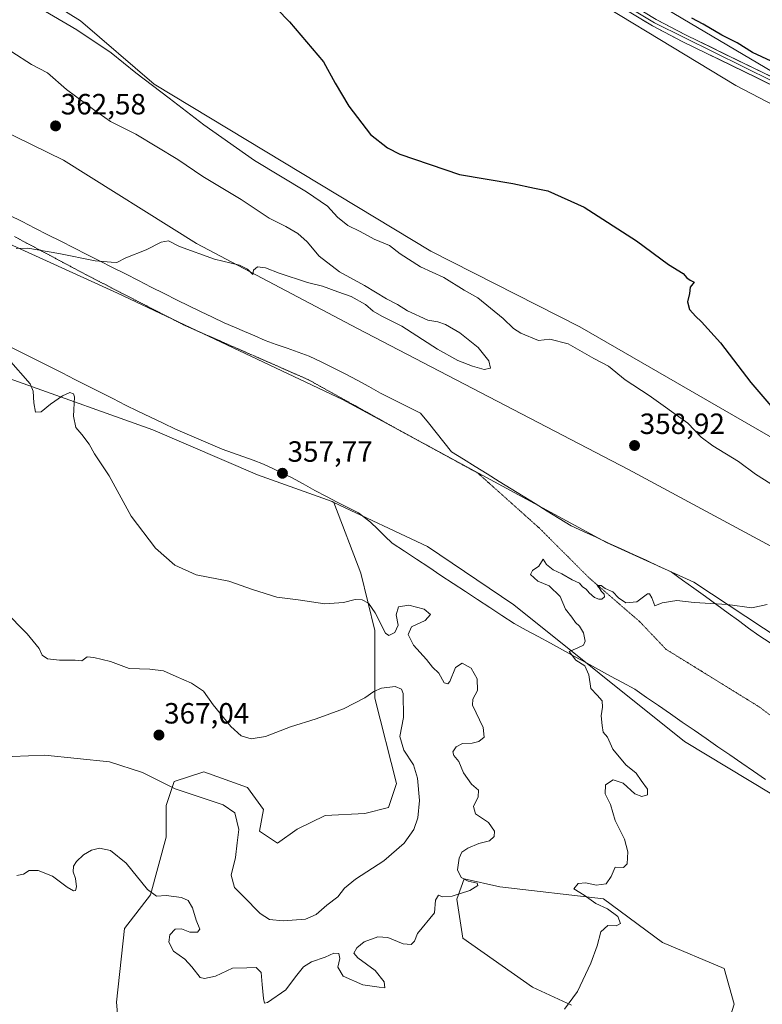
# Model space of a CAD drawing. Units: metres. Extents: x 611562 to 615032, y 4685369 to 4687738.
# Drawn here: x 612687 to 612941, y 4685837 to 4686174 of the extents above; entities that cross this region are included whole.
import ezdxf
from ezdxf.enums import TextEntityAlignment as Align

# ---------------------------------------------------------------- set-up
doc = ezdxf.new("R2010")
doc.units = ezdxf.units.M
doc.header["$MEASUREMENT"] = 0
doc.linetypes.add('TRAZOS2', pattern=[0.375, 0.25, -0.125])
for name, color, linetype, lineweight in [('Arbolado forestal CxS', 92, 'Continuous', 0), ('Carátula', 7, 'Continuous', 5), ('Cultivos herbáceos CxS', 92, 'Continuous', 0), ('Curva de nivel maestra', 36, 'Continuous', 30), ('Curva de nivel normal', 36, 'Continuous', 0), ('Layer 0', 7, 'Continuous', 0), ('Matorral CxS', 135, 'Continuous', 0), ('Pastizal CxS', 92, 'Continuous', 0), ('Punto de cota en terreno', 7, 'Continuous', 0), ('Rótulo de punto de cota en terreno', 19, 'Continuous', 0), ('Suelo desnudo CxS', 43, 'Continuous', 0), ('Vía pecuaria', 92, 'Continuous', 13), ('Vía pecuaria CxS', 92, 'Continuous', 13), ('Vía pecuaria eje', 92, 'TRAZOS2', 0)]:
    doc.layers.add(name, color=color, linetype=linetype, lineweight=lineweight)
doc.styles.add('Arial', font='arial.ttf', dxfattribs={"height": 0.2})

# ---------------------------------------------------------------- blocks, each defined once
blk = doc.blocks.new('*U152')
at = {"layer": 'Cultivos herbáceos CxS', "color": 92, "linetype": 'Continuous', "lineweight": 0}
for points in [[(612686.5827, 4686049.8983, 360.4386), (612732.5573, 4686033.4207, 359.2194), (612768.3521, 4686018.0651, 358.1579), (612793.8941, 4686008.9117, 357.5481), (612794.4641, 4686008.6427, 357.5261), (612803.7049, 4685984.4811, 358.0011), (612808.4597, 4685964.7701, 360.6013), (612808.4595, 4685941.6611, 366.396), (612815.9313, 4685912.4341, 366.8376), (612813.2139, 4685904.2781, 366.9846), (612805.0621, 4685902.2393, 367.5915), (612791.4761, 4685901.5597, 367.8946), (612781.9659, 4685896.8017, 368.2596), (612775.1719, 4685892.0437, 368.5289), (612769.0591, 4685896.1227, 367.9329), (612770.4173, 4685903.5985, 367.5645), (612764.9831, 4685911.0761, 366.6026), (612750.0381, 4685916.5131, 366.6469), (612739.8483, 4685913.1155, 365.2222), (612737.1313, 4685904.9591, 363.6359), (612737.1309, 4685894.0837, 362.7442), (612731.6955, 4685874.3739, 359.5612), (612722.8647, 4685862.8189, 358.0721), (612720.1473, 4685837.6671, 356.2451), (612721.8661, 4685817.6035, 355.1883)], [(612875.8443, 4685836.6245, 354.6201), (612862.4145, 4685842.7817, 356.1517), (612838.6669, 4685859.5857, 358.0293), (612836.5647, 4685872.8951, 359.5884), (612839.0281, 4685879.8049, 359.8392), (612851.2557, 4685877.0897, 358.9166), (612886.7419, 4685872.9989, 354.8475), (612906.9583, 4685858.0535, 354.5546), (612928.0175, 4685849.2175, 354.213), (612931.4145, 4685836.9837, 354.385), (612928.0173, 4685826.1079, 353.6449)]]:
    blk.add_polyline3d(points, dxfattribs=at)
blk = doc.blocks.new('*U155')
at = {"layer": 'Suelo desnudo CxS', "color": 43, "linetype": 'Continuous', "lineweight": 0}
for points in [[(612928.02, 4685826.11, 353.64), (612931.41, 4685836.98, 354.38), (612928.02, 4685849.22, 354.21), (612906.96, 4685858.05, 354.55), (612886.74, 4685873, 354.85), (612851.26, 4685877.09, 358.92), (612839.03, 4685879.8, 359.84), (612836.56, 4685872.9, 359.59), (612838.67, 4685859.59, 358.03), (612862.41, 4685842.78, 356.15), (612875.84, 4685836.62, 354.62)], [(612721.87, 4685817.6, 355.19), (612720.15, 4685837.67, 356.25), (612722.86, 4685862.82, 358.07), (612731.7, 4685874.37, 359.56), (612737.13, 4685894.08, 362.74), (612737.13, 4685904.96, 363.64), (612739.85, 4685913.12, 365.22), (612750.04, 4685916.51, 366.65), (612764.98, 4685911.08, 366.6), (612770.42, 4685903.6, 367.56), (612769.06, 4685896.12, 367.93), (612775.17, 4685892.04, 368.53), (612781.97, 4685896.8, 368.26), (612791.48, 4685901.56, 367.89), (612805.06, 4685902.24, 367.59), (612813.21, 4685904.28, 366.98), (612815.93, 4685912.43, 366.84), (612808.46, 4685941.66, 366.4), (612808.46, 4685964.77, 360.6), (612803.7, 4685984.48, 358), (612794.46, 4686008.64, 357.53), (612826.51, 4685993.51, 356.55), (612856.02, 4685973.61, 355.8), (612914.51, 4685926.82, 353.67), (612958.73, 4685900.16, 352.55)]]:
    blk.add_polyline3d(points, dxfattribs=at)
blk = doc.blocks.new('*U189')
at = {"layer": 'Curva de nivel normal', "color": 36, "linetype": 'Continuous', "lineweight": 0}
for points in [[(612686.04, 4685880.98, 360), (612688.25, 4685881.48, 360), (612690.28, 4685882.73, 360), (612693.35, 4685882.76, 360), (612698.26, 4685880.74, 360), (612703.26, 4685877, 360), (612705.36, 4685875.74, 360), (612706.1, 4685875.82, 360), (612706.38, 4685877.06, 360), (612706.06, 4685879.99, 360), (612705.3, 4685882.27, 360), (612705.38, 4685884.14, 360), (612706.46, 4685885.75, 360), (612708.88, 4685888.05, 360), (612711.58, 4685889.62, 360), (612714.34, 4685890.29, 360), (612718.02, 4685889.51, 360), (612723.38, 4685885.17, 360), (612730.72, 4685876.17, 360), (612733.78, 4685873.9, 360), (612737.06, 4685874.18, 360), (612742.33, 4685873.45, 360), (612744.61, 4685872.41, 360), (612746.08, 4685869.93, 360), (612747.41, 4685865.71, 360), (612748.68, 4685862.67, 360), (612747.83, 4685861.62, 360), (612745.21, 4685861.66, 360), (612742.33, 4685862.72, 360), (612740.15, 4685862.67, 360), (612738.4, 4685860.71, 360), (612737.97, 4685858.15, 360), (612739.6, 4685855.14, 360), (612743.49, 4685852.35, 360), (612745.85, 4685849.72, 360), (612748.71, 4685846.1, 360), (612750.25, 4685845.72, 360), (612754, 4685846.58, 360), (612759.84, 4685849.29, 360), (612764.7, 4685849.44, 360), (612767.92, 4685849.55, 360), (612769.57, 4685847.82, 360), (612769.92, 4685843.67, 360), (612770.43, 4685838.86, 360), (612770.79, 4685837.29, 360), (612771.75, 4685837.52, 360), (612778.04, 4685841.92, 360), (612781.4, 4685846.27, 360), (612784.09, 4685849.79, 360), (612786.84, 4685851.47, 360), (612791.56, 4685853.04, 360), (612794.53, 4685854.45, 360), (612796.14, 4685854.27, 360), (612796.52, 4685852.65, 360), (612795.85, 4685849.65, 360), (612797.7, 4685846.5, 360), (612804.42, 4685843.55, 360), (612810.01, 4685842.77, 360), (612811.92, 4685842.54, 360), (612811.74, 4685844.58, 360), (612808.66, 4685848.48, 360), (612802.71, 4685852.78, 360), (612801.3, 4685854.47, 360), (612802.31, 4685856.22, 360), (612804.87, 4685858.26, 360), (612809.53, 4685859.98, 360), (612813, 4685859.8, 360), (612818.19, 4685857.65, 360), (612820.95, 4685857.4, 360), (612822.03, 4685858.51, 360), (612823.15, 4685861.19, 360), (612828.98, 4685868.27, 360), (612829.31, 4685872.52, 360), (612830.28, 4685874.31, 360), (612831.72, 4685873.72, 360), (612834.99, 4685873.9, 360), (612841, 4685875.9, 360), (612843.8, 4685877.55, 360), (612843.57, 4685878.38, 360), (612840.47, 4685879.02, 360), (612838.08, 4685880.31, 360), (612836.85, 4685882.98, 360), (612837.37, 4685886.95, 360), (612838.31, 4685888.94, 360), (612840.32, 4685890.36, 360), (612844.1, 4685891.9, 360), (612847.7, 4685892.86, 360), (612849.33, 4685894.28, 360), (612849.46, 4685896.19, 360), (612847.38, 4685899.17, 360), (612842.94, 4685902.09, 360), (612842.25, 4685904.6, 360), (612843.92, 4685907.94, 360), (612843.93, 4685910.17, 360), (612841.54, 4685912.22, 360), (612838.9, 4685916.17, 360), (612837.26, 4685919.94, 360), (612835.56, 4685922.08, 360), (612835.25, 4685923.34, 360), (612836.29, 4685925.03, 360), (612838.47, 4685926.16, 360), (612841.81, 4685926.24, 360), (612844.14, 4685926.88, 360), (612845.92, 4685928.35, 360), (612845.6, 4685931.59, 360), (612841.94, 4685939.23, 360), (612842.08, 4685941.27, 360), (612843.63, 4685944.26, 360), (612843.48, 4685948.27, 360), (612841.47, 4685951.92, 360), (612838.41, 4685953.68, 360), (612836.16, 4685952.14, 360), (612834.21, 4685947.4, 360), (612833.53, 4685946.61, 360), (612832.23, 4685946.96, 360), (612830.41, 4685950.19, 360), (612828.27, 4685952.25, 360), (612826.16, 4685954.9, 360), (612821.76, 4685959.82, 360), (612819.86, 4685963.48, 360), (612821.11, 4685966.06, 360), (612825.79, 4685968.24, 360), (612827.56, 4685970.25, 360), (612825.37, 4685972.16, 360), (612820.18, 4685973.49, 360), (612816.63, 4685972.97, 360), (612815.85, 4685970.12, 360), (612816.46, 4685966.59, 360), (612815.38, 4685964.16, 360), (612813.35, 4685963.16, 360), (612812.13, 4685963.85, 360), (612808.66, 4685970.85, 360), (612806.29, 4685974.22, 360), (612804.17, 4685975.26, 360), (612801.81, 4685975.42, 360), (612797.81, 4685974.37, 360), (612791.37, 4685973.96, 360), (612782.31, 4685975.29, 360), (612775.02, 4685976.23, 360), (612766.67, 4685978.83, 360), (612758.59, 4685981.68, 360), (612747.43, 4685983.87, 360), (612740.12, 4685987.22, 360), (612733.48, 4685993.04, 360), (612725.17, 4686003.95, 360), (612717.65, 4686017.76, 360), (612712.6, 4686025.22, 360), (612710.72, 4686028.54, 360), (612708.28, 4686031.9, 360), (612706.17, 4686034.28, 360), (612705.38, 4686038.12, 360), (612705.75, 4686044.75, 360), (612705.44, 4686045.84, 360), (612704.18, 4686046.19, 360), (612701.67, 4686045.08, 360), (612697.57, 4686042.28, 360), (612694.34, 4686039.66, 360), (612692.38, 4686039.55, 360), (612691.81, 4686042.76, 360), (612691.61, 4686046.68, 360), (612690.58, 4686049.23, 360), (612683.17, 4686057.69, 360)], [(612685.77, 4686095.53, 360), (612689.79, 4686095.67, 360), (612700.44, 4686093.84, 360), (612712.82, 4686091.26, 360), (612718.34, 4686090.78, 360), (612720.27, 4686090.7, 360), (612723.27, 4686092.37, 360), (612730.25, 4686095.06, 360), (612735.44, 4686097.72, 360), (612737.9, 4686098.1, 360), (612741.63, 4686096.25, 360), (612753.69, 4686091.89, 360), (612762.15, 4686089.77, 360), (612764.96, 4686088.41, 360), (612766.78, 4686086.57, 360), (612767.04, 4686088.13, 360), (612768.4, 4686089.24, 360), (612771.08, 4686088.94, 360), (612775.8, 4686087.1, 360), (612785.48, 4686083.92, 360), (612790.65, 4686082.61, 360), (612795.81, 4686080.65, 360), (612800.46, 4686079.09, 360), (612805.36, 4686076.34, 360), (612807.98, 4686074.09, 360), (612810.94, 4686072.38, 360), (612817.8, 4686068.91, 360), (612829.94, 4686061.06, 360), (612836.88, 4686057.14, 360), (612841.93, 4686055.2, 360), (612845.88, 4686054.16, 360), (612848.08, 4686054.57, 360), (612847.48, 4686057.07, 360), (612843.91, 4686061.64, 360), (612837.54, 4686066.66, 360), (612832.64, 4686069.47, 360), (612830.03, 4686070.42, 360), (612826.61, 4686071.02, 360), (612819.66, 4686074.17, 360), (612816.27, 4686076.38, 360), (612812.56, 4686078.34, 360), (612804.97, 4686082.9, 360), (612796.42, 4686087.48, 360), (612789.47, 4686092.9, 360), (612785.32, 4686097.76, 360), (612782.18, 4686100.6, 360), (612778.01, 4686103.03, 360), (612772.34, 4686105.92, 360), (612762.8, 4686112.23, 360), (612749.67, 4686120.1, 360), (612741.08, 4686125.92, 360), (612726.74, 4686134.58, 360), (612718.08, 4686138.94, 360), (612712.24, 4686143.06, 360), (612703, 4686149.94, 360), (612696.46, 4686155.58, 360), (612691.03, 4686158.46, 360), (612684.25, 4686162.76, 360)]]:
    blk.add_polyline3d(points, dxfattribs=at)
blk = doc.blocks.new('*U195')
at = {"layer": 'Curva de nivel normal', "color": 36, "linetype": 'Continuous', "lineweight": 0}
for points in [[(612873.36, 4685835.31, 355), (612877.86, 4685841.35, 355), (612882.42, 4685851.03, 355), (612884.58, 4685856.98, 355), (612885.86, 4685861.72, 355), (612888.25, 4685863.89, 355), (612891.1, 4685863.77, 355), (612892.59, 4685864.59, 355), (612891.62, 4685867.02, 355), (612888.14, 4685869.6, 355), (612884.18, 4685871.38, 355), (612880.16, 4685874.22, 355), (612876.61, 4685876.38, 355), (612878.06, 4685878.26, 355), (612880.74, 4685878.46, 355), (612884.21, 4685877.71, 355), (612887.7, 4685878.15, 355), (612889.37, 4685880.63, 355), (612890.7, 4685883.86, 355), (612893.61, 4685883.7, 355), (612894.86, 4685884.95, 355), (612895.07, 4685889.06, 355), (612893.92, 4685893.38, 355), (612890.74, 4685899.86, 355), (612889.12, 4685905.26, 355), (612887.28, 4685908.94, 355), (612887.48, 4685912.05, 355), (612890.1, 4685913.76, 355), (612893.43, 4685912.56, 355), (612897.52, 4685908.98, 355), (612899.87, 4685908, 355), (612901.78, 4685908.54, 355), (612901.85, 4685910.48, 355), (612899.68, 4685913.44, 355), (612897.9, 4685916.03, 355), (612894.34, 4685918.8, 355), (612889.95, 4685924.16, 355), (612888.14, 4685928.27, 355), (612886.6, 4685929.98, 355), (612886.27, 4685932.35, 355), (612885.96, 4685935.66, 355), (612886.45, 4685938.58, 355), (612886.28, 4685940.74, 355), (612884.58, 4685942.71, 355), (612882.44, 4685944.95, 355), (612881.68, 4685949.7, 355), (612880.41, 4685952.72, 355), (612877.32, 4685954.71, 355), (612875.06, 4685957.65, 355), (612877.74, 4685958.74, 355), (612879.9, 4685959.79, 355), (612880.5, 4685961.22, 355), (612879.95, 4685964.07, 355), (612878.52, 4685966.31, 355), (612877.2, 4685967.51, 355), (612875.88, 4685969.42, 355), (612873.8, 4685972.11, 355), (612871.94, 4685976.46, 355), (612868.2, 4685980.13, 355), (612864.31, 4685981.7, 355), (612861.81, 4685983.95, 355), (612862.44, 4685985.31, 355), (612864.67, 4685986.8, 355), (612866.09, 4685989.2, 355), (612867.29, 4685987.43, 355), (612869.5, 4685985.62, 355), (612872.54, 4685984.26, 355), (612875.99, 4685982.16, 355), (612878.58, 4685980.96, 355), (612879.61, 4685979.73, 355), (612880.81, 4685978.93, 355), (612881.86, 4685977.65, 355), (612883.7, 4685976.16, 355), (612885.21, 4685975.51, 355), (612886.2, 4685975.5, 355), (612887.07, 4685976.28, 355), (612886.99, 4685977.26, 355), (612886.09, 4685978.21, 355), (612885.27, 4685979.43, 355), (612884.54, 4685980.18, 355), (612885.9, 4685980.21, 355), (612887.32, 4685979.15, 355), (612889.93, 4685978.05, 355), (612891.94, 4685976.02, 355), (612894.42, 4685974.29, 355), (612898.18, 4685974.58, 355), (612901.82, 4685977.32, 355), (612902.54, 4685977.38, 355), (612903.34, 4685975.94, 355), (612904.34, 4685973.23, 355), (612906.8, 4685974.3, 355), (612911.8, 4685975.11, 355), (612917.8, 4685974.42, 355), (612929.13, 4685973.72, 355), (612937.46, 4685972.6, 355), (612942.72, 4685973.76, 355)], [(612946.2, 4686013.68, 355), (612938.79, 4686018.25, 355), (612932.89, 4686022.69, 355), (612924.14, 4686028.01, 355), (612920.22, 4686031, 355), (612915.58, 4686035.78, 355), (612902.43, 4686045.22, 355), (612894.13, 4686050.58, 355), (612888.52, 4686055.3, 355), (612883.48, 4686057.93, 355), (612874.64, 4686062.86, 355), (612868.4, 4686064.5, 355), (612864.47, 4686064.05, 355), (612858.42, 4686066.52, 355), (612855.93, 4686068.09, 355), (612852.42, 4686071.57, 355), (612843.81, 4686078.58, 355), (612839.12, 4686081.25, 355), (612832.07, 4686085.6, 355), (612824.15, 4686089.19, 355), (612817.23, 4686093.71, 355), (612813.5, 4686096.51, 355), (612808.34, 4686098.73, 355), (612803.44, 4686101.28, 355), (612799.22, 4686103.33, 355), (612795.76, 4686106.18, 355), (612792.31, 4686109.97, 355), (612785.17, 4686114.91, 355), (612767.35, 4686125.63, 355), (612749.97, 4686137.79, 355), (612738.1, 4686147, 355), (612726.69, 4686155.61, 355), (612718.35, 4686162.45, 355), (612706.54, 4686170.3, 355), (612684.52, 4686183.28, 355)]]:
    blk.add_polyline3d(points, dxfattribs=at)
blk = doc.blocks.new('*U198')
at = {"layer": 'Curva de nivel maestra', "color": 36, "linetype": 'Continuous', "lineweight": 30}
for points in [[(612944.09, 4686159.59, 350), (612937.74, 4686162.62, 350), (612932.46, 4686165.91, 350), (612927.28, 4686168.51, 350), (612920.87, 4686172.28, 350), (612916.95, 4686174.37, 350)], [(612757.93, 4686195.02, 350), (612779.3, 4686173.06, 350), (612790.98, 4686159.34, 350), (612794.91, 4686152.05, 350), (612799.56, 4686144.26, 350), (612807.08, 4686134.52, 350), (612812.79, 4686129.93, 350), (612817.09, 4686127.77, 350), (612837.5, 4686120.8, 350), (612855.71, 4686117.7, 350), (612863.2, 4686116.11, 350), (612867.74, 4686115.28, 350), (612880.14, 4686109.64, 350), (612898.02, 4686098.17, 350), (612909.01, 4686090.02, 350), (612914.04, 4686086.91, 350), (612915.27, 4686085.46, 350), (612916.4, 4686084.71, 350), (612917.78, 4686083.99, 350), (612916.38, 4686082.25, 350), (612916.14, 4686080.08, 350), (612915.49, 4686077.22, 350), (612916.17, 4686074.62, 350), (612917.32, 4686073.44, 350), (612918.2, 4686072.32, 350), (612920.34, 4686070.46, 350), (612926.77, 4686063.23, 350), (612937.2, 4686049.66, 350), (612951.7, 4686032.83, 350)]]:
    blk.add_polyline3d(points, dxfattribs=at)
blk = doc.blocks.new('5PATER')
at = {"layer": 'Carátula', "linetype": 'Continuous', "lineweight": 5}
h = blk.add_hatch(color=250, dxfattribs=at)
edge = h.paths.add_edge_path()
edge.add_ellipse((0, 0.01), major_axis=(-1.33, -1.34), ratio=0.999422, start_angle=0, end_angle=360)

msp = doc.modelspace()

# ---------------------------------------------------------------- linework, layer by layer
at = {"layer": 'Arbolado forestal CxS', "color": 92, "linetype": 'Continuous', "lineweight": 0}
for points in [[(612657.65, 4686334.51, 354.32), (612734.22, 4686287.81, 353.36), (612801.69, 4686253.42, 352.76), (612837.41, 4686236.22, 353.91), (612862.55, 4686211.08, 351.03), (612872.07, 4686198.91, 350.33), (612955.15, 4686149.7, 348.91), (613042.99, 4686102.6, 347.62), (613089.56, 4686076.15, 346.95), (613101.2, 4686070.85, 346.95), (613106.49, 4686071.91, 347.53), (613102.26, 4686080.91, 348.46), (613094.85, 4686089.9, 349.94), (613088.26, 4686111.16, 354.16)], [(613030.52, 4686183.21, 349.69), (613078.07, 4686141.06, 352.03), (613088.26, 4686127.47, 353.17), (613088.26, 4686111.16, 354.16), (613094.85, 4686089.9, 349.94), (613102.26, 4686080.91, 348.46), (613106.49, 4686071.91, 347.53), (613101.2, 4686070.85, 346.95), (613101.2, 4686070.85, 346.95), (613089.56, 4686076.15, 346.95), (613042.99, 4686102.6, 347.62), (612955.15, 4686149.7, 348.91), (612872.07, 4686198.91, 350.33)]]:
    msp.add_polyline3d(points, dxfattribs=at)
at = {"layer": 'Cultivos herbáceos CxS', "color": 92, "linetype": 'Continuous', "lineweight": 0}
for points in [[(612649.79, 4686313.43, 352.66), (612662.65, 4686305.9, 352.5), (612710.21, 4686281.43, 351.51), (612755.9, 4686259.94, 351.36), (612813.55, 4686227.12, 350.19), (612866.45, 4686191.03, 349.31), (612932.02, 4686151.26, 347.96), (612995.87, 4686117.96, 347.55), (613043.43, 4686092.13, 346.8), (613082.83, 4686071.06, 346.05), (613121.55, 4686050.66, 345.57), (613151.4, 4686035.67, 344.87), (613164.11, 4686027.13, 344.46), (613212.54, 4685992.16, 343.3), (613251.94, 4685968.37, 342.93), (613295.22, 4685945.57, 342.23), (613365.19, 4685905.46, 341.37), (613386.92, 4685895.95, 341.44), (613413.42, 4685880.99, 341.11), (613446.7, 4685859.24, 340.55)], [(612557.36, 4686252.21, 357.63), (612660.95, 4686195.19, 355.09), (612680.65, 4686190.43, 354.05), (612707.82, 4686173.44, 354.45), (612732.96, 4686151.69, 355.01), (612827.72, 4686094.59, 353.47), (612878.67, 4686068.76, 353.73), (613010.45, 4685992.64, 349.57), (613102.5, 4685941.65, 349.34), (613135.11, 4685920.58, 349.79), (613165, 4685913.79, 348.25), (613198.28, 4685885.24, 347.63), (613280.48, 4685835.62, 346.42), (613304.25, 4685814.55, 347.76), (613325.99, 4685807.07, 346.65), (613368.11, 4685784.64, 345.15), (613377.62, 4685774.44, 346.18), (613408.52, 4685758.81, 346.53), (613453.36, 4685736.38, 345.71)], [(612535.96, 4686232.58, 363.13), (612583.51, 4686188.4, 365.88), (612622.91, 4686161.89, 363.81), (612652.72, 4686149.78, 362.78), (612701.98, 4686125.73, 361.52), (612747.5, 4686097.17, 360.26), (612802.55, 4686068.12, 358.86), (612895.36, 4686019.93, 357.41), (612993.96, 4685966.75, 355.1), (613104.18, 4685900.39, 354.03), (613165.67, 4685865.72, 353.45), (613247.08, 4685814.82, 351.49), (613332.95, 4685763.35, 351.51), (613407.97, 4685715.54, 350.87), (613488.68, 4685669.77, 349.47)], [(612534.05, 4686195.64, 359.09), (612531.49, 4686177.36, 359.65), (612536.93, 4686150.85, 360), (612547.12, 4686130.46, 360.17), (612557.36, 4686112.16, 360.96), (612592.63, 4686088.32, 363.01), (612619.12, 4686076.76, 363.12), (612651.05, 4686062.49, 361.52), (612686.58, 4686049.9, 360.44), (612732.56, 4686033.42, 359.22), (612768.35, 4686018.07, 358.16), (612793.89, 4686008.91, 357.55), (612794.46, 4686008.64, 357.53)], [(613453.36, 4685736.38, 345.71), (613408.52, 4685758.81, 346.53), (613377.62, 4685774.44, 346.18), (613368.11, 4685784.64, 345.15), (613325.99, 4685807.07, 346.65), (613304.25, 4685814.55, 347.76), (613280.48, 4685835.62, 346.42), (613198.28, 4685885.24, 347.63), (613165, 4685913.79, 348.25), (613135.11, 4685920.58, 349.79), (613102.5, 4685941.65, 349.34), (613010.45, 4685992.64, 349.57), (612878.67, 4686068.76, 353.73), (612827.72, 4686094.59, 353.47), (612732.96, 4686151.69, 355.01), (612707.82, 4686173.44, 354.45), (612680.65, 4686190.43, 354.05)], [(612866.45, 4686191.03, 349.31), (612932.02, 4686151.26, 347.96), (612995.87, 4686117.96, 347.55), (613043.43, 4686092.13, 346.8), (613082.83, 4686071.06, 346.05), (613121.55, 4686050.66, 345.57), (613151.4, 4686035.67, 344.87), (613164.11, 4686027.13, 344.46), (613212.54, 4685992.16, 343.3), (613251.94, 4685968.37, 342.93), (613295.22, 4685945.57, 342.23), (613365.19, 4685905.46, 341.37), (613386.92, 4685895.95, 341.44), (613413.42, 4685880.99, 341.11), (613446.7, 4685859.24, 340.55)], [(612583.51, 4686188.4, 365.88), (612622.91, 4686161.89, 363.81), (612652.72, 4686149.78, 362.78), (612701.98, 4686125.73, 361.52), (612747.5, 4686097.17, 360.26), (612802.55, 4686068.12, 358.86), (612895.36, 4686019.93, 357.41), (612993.96, 4685966.75, 355.1), (613104.18, 4685900.39, 354.03), (613165.67, 4685865.72, 353.45), (613247.08, 4685814.82, 351.49), (613332.95, 4685763.35, 351.51), (613407.97, 4685715.54, 350.87), (613488.68, 4685669.77, 349.47)], [(613557.7, 4685400.96, 347.04), (613434.94, 4685398.98, 344.71), (613434.94, 4685398.98, 344.71), (613430.8, 4685416.01, 345.14), (613426.24, 4685423.56, 345.04), (613409.92, 4685453.18, 344.63), (613336.88, 4685587.47, 345.4), (613296.12, 4685654.08, 344.8), (613249.9, 4685709.4, 346.04), (613231.03, 4685740.25, 346.53), (613210.37, 4685762.82, 347.09), (613176.34, 4685787.73, 347.5), (613142.31, 4685812.65, 347.54), (613105.79, 4685834.35, 348.52), (613082.83, 4685840.36, 348.56), (613052.11, 4685856.42, 348.92), (613034.08, 4685873.31, 350.2), (613007.06, 4685896.42, 350.99), (612947.54, 4685961.65, 354.07), (612917.65, 4685981.36, 355.37), (612887.76, 4685994.96, 356.18), (612797.41, 4686043.9, 357.93), (612720.44, 4686080.26, 359.4), (612653.93, 4686110.41, 360.57)], [(612653.93, 4686110.41, 360.57), (612720.44, 4686080.26, 359.4), (612797.41, 4686043.9, 357.93), (612887.76, 4685994.96, 356.18), (612917.65, 4685981.36, 355.37), (612947.54, 4685961.65, 354.07), (613007.06, 4685896.42, 350.99), (613034.08, 4685873.31, 350.2), (613052.11, 4685856.42, 348.92), (613082.83, 4685840.36, 348.56), (613105.79, 4685834.35, 348.52), (613142.31, 4685812.65, 347.54), (613176.34, 4685787.73, 347.5), (613210.37, 4685762.82, 347.09), (613231.03, 4685740.25, 346.53), (613249.9, 4685709.4, 346.04), (613296.12, 4685654.08, 344.8), (613336.88, 4685587.47, 345.4), (613409.92, 4685453.18, 344.63), (613426.24, 4685423.56, 345.04), (613430.8, 4685416.01, 345.14), (613434.94, 4685398.98, 344.71)], [(612794.46, 4686008.64, 357.53), (612803.7, 4685984.48, 358), (612808.46, 4685964.77, 360.6), (612808.46, 4685941.66, 366.4), (612815.93, 4685912.43, 366.84), (612813.21, 4685904.28, 366.98), (612805.06, 4685902.24, 367.59), (612791.48, 4685901.56, 367.89), (612781.97, 4685896.8, 368.26), (612775.17, 4685892.04, 368.53), (612769.06, 4685896.12, 367.93), (612770.42, 4685903.6, 367.56), (612764.98, 4685911.08, 366.6), (612750.04, 4685916.51, 366.65), (612739.85, 4685913.12, 365.22), (612737.13, 4685904.96, 363.64), (612737.13, 4685894.08, 362.74), (612731.7, 4685874.37, 359.56), (612722.86, 4685862.82, 358.07), (612720.15, 4685837.67, 356.25), (612721.87, 4685817.6, 355.19)], [(612875.84, 4685836.62, 354.62), (612862.41, 4685842.78, 356.15), (612838.67, 4685859.59, 358.03), (612836.56, 4685872.9, 359.59), (612839.03, 4685879.8, 359.84), (612851.26, 4685877.09, 358.92), (612886.74, 4685873, 354.85), (612906.96, 4685858.05, 354.55), (612928.02, 4685849.22, 354.21), (612931.41, 4685836.98, 354.38), (612928.02, 4685826.11, 353.64)]]:
    msp.add_polyline3d(points, dxfattribs=at)
at = {"layer": 'Curva de nivel normal', "color": 36, "linetype": 'Continuous', "lineweight": 0}
for points in [[(612740.15, 4685910.68, 365), (612756.6, 4685905.22, 365), (612760.65, 4685902.39, 365), (612761.96, 4685896.76, 365), (612761.37, 4685892.14, 365), (612760.89, 4685887.18, 365), (612759.37, 4685881.16, 365), (612760.46, 4685876.91, 365), (612763.6, 4685873.81, 365), (612769.25, 4685868.01, 365), (612772.48, 4685865.9, 365), (612777.15, 4685865.46, 365), (612784.82, 4685866.04, 365), (612788.48, 4685867.61, 365), (612792.14, 4685870.9, 365), (612795.81, 4685873.74, 365), (612798.14, 4685876.71, 365), (612801.88, 4685879.76, 365), (612811.62, 4685886.03, 365), (612818.56, 4685892.04, 365), (612821.84, 4685896.68, 365), (612823.23, 4685900.68, 365), (612823.76, 4685906.69, 365), (612823.15, 4685914.28, 365), (612821.72, 4685918.86, 365), (612818.46, 4685923.88, 365), (612817.07, 4685928.58, 365), (612818.33, 4685935.01, 365), (612818.18, 4685943.21, 365), (612817.58, 4685944.72, 365), (612815.43, 4685945.69, 365), (612810.78, 4685945.08, 365), (612808.14, 4685943.96, 365), (612805.14, 4685941.77, 365), (612797.81, 4685938.05, 365), (612788.45, 4685934.56, 365), (612779.68, 4685931.87, 365), (612771.12, 4685928.52, 365), (612766.22, 4685927.72, 365), (612762.75, 4685928.8, 365), (612759.23, 4685931.95, 365), (612753.2, 4685939.39, 365), (612749.83, 4685944.06, 365), (612745.82, 4685946.82, 365), (612740.48, 4685949.09, 365), (612736.15, 4685951.05, 365), (612731.48, 4685951.62, 365), (612724.48, 4685951.81, 365), (612718.04, 4685954.18, 365), (612712.4, 4685955.59, 365), (612710.04, 4685955.86, 365), (612708.27, 4685954.4, 365), (612705.98, 4685954.72, 365), (612700.61, 4685954.7, 365), (612696.54, 4685955.12, 365), (612694.72, 4685956.38, 365), (612693.64, 4685958.7, 365), (612689.54, 4685963.66, 365), (612681.83, 4685971.6, 365)], [(612684.45, 4685921.74, 365), (612695.58, 4685922.15, 365), (612717.78, 4685919.86, 365), (612729.02, 4685916.22, 365), (612740.15, 4685910.68, 365)]]:
    msp.add_polyline3d(points, dxfattribs=at)
at = {"layer": 'Layer 0', "linetype": 'Continuous', "lineweight": 0}
for points in [[(612820.95, 4686225.16), (612843.5, 4686212.28), (612886.18, 4686183.72), (612904.16, 4686172.75), (612965.16, 4686142.65), (612977.06, 4686134.27), (612989.19, 4686127.93), (613021.18, 4686108.51), (613072.35, 4686080.74), (613133.82, 4686050.37), (613160.77, 4686034.21), (613220.82, 4685994.12), (613249.88, 4685978.27), (613290.97, 4685958.99), (613354.51, 4685921.09), (613390.36, 4685901.33), (613425.91, 4685878.21), (613461.11, 4685857.96)], [(612822, 4686226.01), (612844.16, 4686213.35), (612866.13, 4686198.63), (612886.86, 4686184.78), (612904.78, 4686173.85), (612914.83, 4686168.6), (612965.8, 4686143.74), (612977.72, 4686135.35), (612989.81, 4686129.03), (613021.81, 4686109.6), (613072.93, 4686081.86), (613134.42, 4686051.48), (613161.44, 4686035.27), (613221.47, 4685995.2), (613250.45, 4685979.4), (613291.56, 4685960.1), (613320.3, 4685943), (613355.12, 4685922.15), (613390.99, 4685902.38), (613426.55, 4685879.26), (613461.7, 4685859.03)], [(613460.51, 4685856.88), (613425.27, 4685877.16), (613389.73, 4685900.27), (613353.9, 4685920.02), (613319, 4685940.82), (613290.37, 4685957.87), (613249.3, 4685977.14), (613220.16, 4685993.03), (613160.09, 4686033.14), (613133.21, 4686049.26), (613071.76, 4686079.62), (613020.55, 4686107.41), (612988.57, 4686126.83), (612976.4, 4686133.18), (612964.51, 4686141.56), (612913.69, 4686166.35), (612903.53, 4686171.65), (612885.5, 4686182.65)]]:
    msp.add_lwpolyline(points, dxfattribs=at)
for points in [[(612943.34, 4686151.89, 348.65), (612939.1, 4686153.96, 348.76), (612934.87, 4686156.02, 348.72), (612930.63, 4686158.09, 348.79), (612926.4, 4686160.15, 348.91), (612922.16, 4686162.22, 348.86), (612917.93, 4686164.28, 349.05), (612913.69, 4686166.35, 348.93), (612910.3, 4686168.12, 349.03), (612906.92, 4686169.88, 349.02), (612903.53, 4686171.65, 349.02), (612899.92, 4686173.85, 349.23)], [(612904.78, 4686173.85, 349.36), (612908.13, 4686172.1, 349.28), (612911.48, 4686170.35, 349.29), (612914.83, 4686168.6, 349.27), (612919.08, 4686166.53, 349.2), (612923.33, 4686164.46, 349.19), (612927.57, 4686162.39, 349.09), (612931.82, 4686160.31, 349), (612936.07, 4686158.24, 348.83), (612940.32, 4686156.17, 348.93), (612944.56, 4686154.1, 348.87)]]:
    msp.add_polyline3d(points, dxfattribs=at)
at = {"layer": 'Matorral CxS', "color": 135, "linetype": 'Continuous', "lineweight": 0}
for points in [[(612557.36, 4686252.21, 357.63), (612660.95, 4686195.19, 355.09), (612680.65, 4686190.43, 354.05), (612707.82, 4686173.44, 354.45), (612732.96, 4686151.69, 355.01), (612827.72, 4686094.59, 353.47), (612878.67, 4686068.76, 353.73), (613010.45, 4685992.64, 349.57), (613102.5, 4685941.65, 349.34), (613135.11, 4685920.58, 349.79), (613165, 4685913.79, 348.25), (613198.28, 4685885.24, 347.63), (613280.48, 4685835.62, 346.42), (613304.25, 4685814.55, 347.76), (613325.99, 4685807.07, 346.65), (613368.11, 4685784.64, 345.15), (613377.62, 4685774.44, 346.18), (613408.52, 4685758.81, 346.53), (613453.36, 4685736.38, 345.71)], [(612535.96, 4686232.58, 363.13), (612583.51, 4686188.4, 365.88), (612622.91, 4686161.89, 363.81), (612652.72, 4686149.78, 362.78), (612701.98, 4686125.73, 361.52), (612747.5, 4686097.17, 360.26), (612802.55, 4686068.12, 358.86), (612895.36, 4686019.93, 357.41), (612993.96, 4685966.75, 355.1), (613104.18, 4685900.39, 354.03), (613165.67, 4685865.72, 353.45), (613247.08, 4685814.82, 351.49), (613332.95, 4685763.35, 351.51), (613407.97, 4685715.54, 350.87), (613488.68, 4685669.77, 349.47)], [(612534.05, 4686195.64, 359.09), (612531.49, 4686177.36, 359.65), (612536.93, 4686150.85, 360), (612547.12, 4686130.46, 360.17), (612557.36, 4686112.16, 360.96), (612592.63, 4686088.32, 363.01), (612619.12, 4686076.76, 363.12), (612651.05, 4686062.49, 361.52), (612686.58, 4686049.9, 360.44), (612732.56, 4686033.42, 359.22), (612768.35, 4686018.07, 358.16), (612793.89, 4686008.91, 357.55), (612794.46, 4686008.64, 357.53)], [(612680.65, 4686190.43, 354.05), (612707.82, 4686173.44, 354.45), (612732.96, 4686151.69, 355.01), (612827.72, 4686094.59, 353.47), (612878.67, 4686068.76, 353.73), (613010.45, 4685992.64, 349.57), (613102.5, 4685941.65, 349.34), (613135.11, 4685920.58, 349.79), (613165, 4685913.79, 348.25), (613198.28, 4685885.24, 347.63), (613280.48, 4685835.62, 346.42), (613304.25, 4685814.55, 347.76), (613325.99, 4685807.07, 346.65), (613368.11, 4685784.64, 345.15), (613377.62, 4685774.44, 346.18), (613408.52, 4685758.81, 346.53), (613453.36, 4685736.38, 345.71)], [(613488.68, 4685669.77, 349.47), (613407.97, 4685715.54, 350.87), (613332.95, 4685763.35, 351.51), (613247.08, 4685814.82, 351.49), (613165.67, 4685865.72, 353.45), (613104.18, 4685900.39, 354.03), (612993.96, 4685966.75, 355.1), (612895.36, 4686019.93, 357.41), (612802.55, 4686068.12, 358.86), (612747.5, 4686097.17, 360.26), (612701.98, 4686125.73, 361.52), (612652.72, 4686149.78, 362.78), (612622.91, 4686161.89, 363.81), (612583.51, 4686188.4, 365.88)], [(612653.93, 4686110.41, 360.57), (612720.44, 4686080.26, 359.4), (612797.41, 4686043.9, 357.93), (612887.76, 4685994.96, 356.18), (612917.65, 4685981.36, 355.37), (612947.54, 4685961.65, 354.07), (613007.06, 4685896.42, 350.99), (613034.08, 4685873.31, 350.2), (613052.11, 4685856.42, 348.92), (613082.83, 4685840.36, 348.56), (613105.79, 4685834.35, 348.52), (613142.31, 4685812.65, 347.54), (613176.34, 4685787.73, 347.5), (613210.37, 4685762.82, 347.09), (613231.03, 4685740.25, 346.53), (613249.9, 4685709.4, 346.04), (613296.12, 4685654.08, 344.8)], [(612653.93, 4686110.41, 360.57), (612720.44, 4686080.26, 359.4), (612797.41, 4686043.9, 357.93), (612887.76, 4685994.96, 356.18), (612917.65, 4685981.36, 355.37), (612947.54, 4685961.65, 354.07), (613007.06, 4685896.42, 350.99), (613034.08, 4685873.31, 350.2), (613052.11, 4685856.42, 348.92), (613082.83, 4685840.36, 348.56), (613105.79, 4685834.35, 348.52), (613142.31, 4685812.65, 347.54), (613176.34, 4685787.73, 347.5), (613210.37, 4685762.82, 347.09), (613231.03, 4685740.25, 346.53), (613249.9, 4685709.4, 346.04), (613296.12, 4685654.08, 344.8), (613336.88, 4685587.47, 345.4), (613409.92, 4685453.18, 344.63), (613426.24, 4685423.56, 345.04), (613430.8, 4685416.01, 345.14), (613434.94, 4685398.98, 344.71)], [(613249.25, 4685623.5, 345.96), (613216.14, 4685672.69, 346.3), (613206.11, 4685709.2, 346.39), (613185.15, 4685737.49, 346.89), (613145.34, 4685755.3, 347.6), (613101.5, 4685794.78, 348.94), (613074.32, 4685814.49, 349.7), (613042.28, 4685834.04, 350.58), (613013.37, 4685855.86, 350.98), (612958.73, 4685900.16, 352.55), (612914.51, 4685926.82, 353.67), (612856.02, 4685973.61, 355.8), (612826.51, 4685993.51, 356.55), (612794.46, 4686008.64, 357.53), (612793.89, 4686008.91, 357.55), (612768.35, 4686018.07, 358.16), (612732.56, 4686033.42, 359.22), (612686.58, 4686049.9, 360.44)], [(612794.46, 4686008.64, 357.53), (612826.51, 4685993.51, 356.55), (612856.02, 4685973.61, 355.8), (612914.51, 4685926.82, 353.67), (612958.73, 4685900.16, 352.55), (613013.37, 4685855.86, 350.98), (613042.28, 4685834.04, 350.58), (613074.32, 4685814.49, 349.7)]]:
    msp.add_polyline3d(points, dxfattribs=at)
at = {"layer": 'Pastizal CxS', "color": 92, "linetype": 'Continuous', "lineweight": 0}
for points in [[(612657.65, 4686334.51, 354.32), (612734.22, 4686287.81, 353.36), (612801.69, 4686253.42, 352.76), (612837.41, 4686236.22, 353.91), (612862.55, 4686211.08, 351.03), (612872.07, 4686198.91, 350.33), (612955.15, 4686149.7, 348.91), (613042.99, 4686102.6, 347.62), (613089.56, 4686076.15, 346.95), (613101.2, 4686070.85, 346.95), (613106.49, 4686071.91, 347.53), (613102.26, 4686080.91, 348.46), (613094.85, 4686089.9, 349.94), (613088.26, 4686111.16, 354.16)], [(612649.79, 4686313.43, 352.66), (612662.65, 4686305.9, 352.5), (612710.21, 4686281.43, 351.51), (612755.9, 4686259.94, 351.36), (612813.55, 4686227.12, 350.19), (612866.45, 4686191.03, 349.31), (612932.02, 4686151.26, 347.96), (612995.87, 4686117.96, 347.55), (613043.43, 4686092.13, 346.8), (613082.83, 4686071.06, 346.05), (613121.55, 4686050.66, 345.57), (613151.4, 4686035.67, 344.87), (613164.11, 4686027.13, 344.46), (613212.54, 4685992.16, 343.3), (613251.94, 4685968.37, 342.93), (613295.22, 4685945.57, 342.23), (613365.19, 4685905.46, 341.37), (613386.92, 4685895.95, 341.44), (613413.42, 4685880.99, 341.11), (613446.7, 4685859.24, 340.55)], [(612872.07, 4686198.91, 350.33), (612955.15, 4686149.7, 348.91), (613042.99, 4686102.6, 347.62), (613089.56, 4686076.15, 346.95), (613101.2, 4686070.85, 346.95), (613106.49, 4686071.91, 347.53), (613102.26, 4686080.91, 348.46), (613094.85, 4686089.9, 349.94), (613088.26, 4686111.16, 354.16), (613103.16, 4686099.23, 353.97), (613107.25, 4686093.65, 353.84), (613107.25, 4686093.65, 353.84), (613146.77, 4686070.65, 353.12), (613157.63, 4686066.46, 352.77), (613155.72, 4686057.12, 350.4), (613635.69, 4685780.11, 345.58)], [(613446.7, 4685859.24, 340.55), (613413.42, 4685880.99, 341.11), (613386.92, 4685895.95, 341.44), (613365.19, 4685905.46, 341.37), (613295.22, 4685945.57, 342.23), (613251.94, 4685968.37, 342.93), (613212.54, 4685992.16, 343.3), (613164.11, 4686027.13, 344.46), (613151.4, 4686035.67, 344.87), (613121.55, 4686050.66, 345.57), (613082.83, 4686071.06, 346.05), (613043.43, 4686092.13, 346.8), (612995.87, 4686117.96, 347.55), (612932.02, 4686151.26, 347.96), (612866.45, 4686191.03, 349.31)]]:
    msp.add_polyline3d(points, dxfattribs=at)
at = {"layer": 'Suelo desnudo CxS', "color": 43, "linetype": 'Continuous', "lineweight": 0}
for points in [[(612794.46, 4686008.64, 357.53), (612803.7, 4685984.48, 358), (612808.46, 4685964.77, 360.6), (612808.46, 4685941.66, 366.4), (612815.93, 4685912.43, 366.84), (612813.21, 4685904.28, 366.98), (612805.06, 4685902.24, 367.59), (612791.48, 4685901.56, 367.89), (612781.97, 4685896.8, 368.26), (612775.17, 4685892.04, 368.53), (612769.06, 4685896.12, 367.93), (612770.42, 4685903.6, 367.56), (612764.98, 4685911.08, 366.6), (612750.04, 4685916.51, 366.65), (612739.85, 4685913.12, 365.22), (612737.13, 4685904.96, 363.64), (612737.13, 4685894.08, 362.74), (612731.7, 4685874.37, 359.56), (612722.86, 4685862.82, 358.07), (612720.15, 4685837.67, 356.25), (612721.87, 4685817.6, 355.19)], [(612794.46, 4686008.64, 357.53), (612826.51, 4685993.51, 356.55), (612856.02, 4685973.61, 355.8), (612914.51, 4685926.82, 353.67), (612958.73, 4685900.16, 352.55), (613013.37, 4685855.86, 350.98), (613042.28, 4685834.04, 350.58), (613074.32, 4685814.49, 349.7)], [(612875.84, 4685836.62, 354.62), (612862.41, 4685842.78, 356.15), (612838.67, 4685859.59, 358.03), (612836.56, 4685872.9, 359.59), (612839.03, 4685879.8, 359.84), (612851.26, 4685877.09, 358.92), (612886.74, 4685873, 354.85), (612906.96, 4685858.05, 354.55), (612928.02, 4685849.22, 354.21), (612931.41, 4685836.98, 354.38), (612928.02, 4685826.11, 353.64)]]:
    msp.add_polyline3d(points, dxfattribs=at)
at = {"layer": 'Vía pecuaria', "color": 92, "linetype": 'Continuous', "lineweight": 13}
for points in [[(612683.38, 4686106.95, 360.59), (612687.8, 4686104.71, 360.47), (612692.23, 4686102.47, 360.39), (612696.65, 4686100.23, 360.31), (612701.07, 4686097.99, 360.22), (612705.5, 4686095.75, 360.12), (612709.92, 4686093.51, 360.07), (612714.34, 4686091.27, 359.97), (612718.76, 4686089.04, 359.93), (612723.19, 4686086.8, 359.85), (612727.61, 4686084.56, 359.8), (612732.03, 4686082.32, 359.74), (612736.46, 4686080.08, 359.69), (612740.88, 4686077.84, 359.6), (612744.89, 4686075.91, 359.54), (612748.91, 4686073.98, 359.49), (612752.92, 4686072.05, 359.41), (612756.93, 4686070.12, 359.35), (612760.44, 4686068.6, 359.29), (612763.95, 4686067.09, 359.22), (612767.46, 4686065.58, 359.16), (612770.97, 4686064.06, 359.09), (612774.73, 4686062.72, 359.01), (612778.49, 4686061.38, 358.93), (612782.25, 4686060.04, 358.84), (612786.01, 4686058.7, 358.73), (612790.14, 4686056.68, 358.6), (612794.27, 4686054.66, 358.48), (612798.4, 4686052.65, 358.36), (612802.43, 4686050.44, 358.27), (612806.46, 4686048.24, 358.2), (612810.5, 4686046.04, 358.09), (612813.92, 4686044.32, 358.03), (612817.34, 4686042.6, 357.95), (612820.77, 4686040.87, 357.87), (612824.19, 4686039.15, 357.81), (612826.82, 4686035.86, 357.72), (612829.45, 4686032.56, 357.62), (612832.08, 4686029.27, 357.5), (612834.71, 4686025.97, 357.32), (612838.8, 4686023.44, 357.24), (612842.89, 4686020.91, 357.09), (612846.99, 4686018.37, 357.08), (612851.08, 4686015.84, 356.96), (612855.17, 4686013.3, 356.88), (612859.27, 4686010.77, 356.73), (612863.36, 4686008.23, 356.71), (612867.45, 4686005.7, 356.64), (612871.55, 4686003.16, 356.56), (612875.64, 4686000.63, 356.48), (612879.92, 4685998.66, 356.4), (612884.21, 4685996.7, 356.3), (612888.49, 4685994.74, 356.21), (612892.77, 4685992.77, 356.12), (612897.06, 4685990.81, 356.06), (612901.34, 4685988.85, 356), (612905.62, 4685986.88, 355.87), (612909.9, 4685984.92, 355.78), (612913.8, 4685982.09, 355.58), (612917.7, 4685979.26, 355.39), (612921.6, 4685976.43, 355.12), (612925.49, 4685973.59, 354.92), (612929.39, 4685970.76, 354.77), (612932.9, 4685968.21, 354.64), (612936.41, 4685965.67, 354.5), (612939.92, 4685963.12, 354.32), (612943.78, 4685960.59, 354.15)], [(612684.24, 4686061.68, 359.79), (612688.56, 4686059.49, 359.5), (612692.89, 4686057.3, 359.4), (612697.22, 4686055.11, 359.28), (612701.54, 4686052.92, 359.13), (612705.87, 4686050.73, 359.31), (612710.2, 4686048.54, 359.14), (612714.52, 4686046.35, 359.23), (612718.85, 4686044.16, 359.4), (612723.17, 4686041.96, 359.23), (612727.47, 4686039.9, 359.18), (612731.76, 4686037.84, 359.18), (612736.05, 4686035.78, 358.97), (612740.34, 4686033.71, 359.17), (612744.34, 4686031.99, 358.77), (612748.33, 4686030.27, 358.63), (612752.33, 4686028.54, 358.71), (612756.32, 4686026.82, 358.43), (612759.86, 4686025.56, 358.27), (612763.39, 4686024.3, 358.25), (612766.93, 4686023.04, 358.1), (612770.47, 4686021.78, 357.83), (612773.65, 4686020.22, 357.82), (612776.83, 4686018.67, 357.8), (612780.02, 4686017.11, 357.73), (612783.98, 4686014.94, 357.72), (612787.95, 4686012.77, 357.63), (612791.92, 4686010.61, 357.54), (612795.58, 4686008.77, 357.53), (612799.23, 4686006.93, 357.35), (612802.89, 4686005.09, 357.2), (612804.98, 4686003.5, 357.13), (612807.06, 4686001.91, 357.13), (612809.52, 4685999.5, 357.19), (612811.98, 4685997.09, 357.2), (612814.44, 4685994.68, 357.13), (612818.62, 4685991.93, 356.91), (612822.79, 4685989.18, 356.72), (612826.97, 4685986.44, 356.88), (612831.14, 4685983.69, 356.72), (612835.32, 4685980.94, 356.67), (612839.49, 4685978.19, 356.48), (612843.67, 4685975.44, 356.37), (612847.84, 4685972.7, 356.09), (612852.02, 4685969.95, 355.86), (612856.2, 4685967.2, 355.62), (612860.32, 4685964.95, 355.51), (612864.44, 4685962.71, 355.39), (612868.57, 4685960.46, 355.23), (612872.69, 4685958.21, 355.03), (612876.81, 4685955.96, 354.99), (612880.94, 4685953.72, 354.73), (612885.06, 4685951.47, 354.66), (612889.18, 4685949.22, 354.67), (612893.31, 4685946.98, 354.7), (612897.43, 4685944.73, 354.64), (612901.5, 4685941.92, 354.53), (612905.57, 4685939.11, 354.38), (612909.63, 4685936.31, 354.18), (612913.7, 4685933.5, 353.79), (612917.77, 4685930.69, 353.42), (612921.84, 4685927.88, 353.12), (612925.9, 4685925.07, 352.78), (612929.97, 4685922.27, 352.44), (612934.04, 4685919.46, 352.67), (612938.11, 4685916.65, 352.8), (612942.18, 4685913.84, 353.01)]]:
    msp.add_polyline3d(points, dxfattribs=at)
at = {"layer": 'Vía pecuaria CxS', "color": 92, "linetype": 'Continuous', "lineweight": 13}
for points in [[(612683.38, 4686106.95, 360.59), (612687.8, 4686104.71, 360.47), (612692.23, 4686102.47, 360.39), (612696.65, 4686100.23, 360.31), (612701.07, 4686097.99, 360.22), (612705.5, 4686095.75, 360.12), (612709.92, 4686093.51, 360.07), (612714.34, 4686091.27, 359.97), (612718.76, 4686089.04, 359.93), (612723.19, 4686086.8, 359.85), (612727.61, 4686084.56, 359.8), (612732.03, 4686082.32, 359.74), (612736.46, 4686080.08, 359.69), (612740.88, 4686077.84, 359.6), (612744.89, 4686075.91, 359.54), (612748.91, 4686073.98, 359.49), (612752.92, 4686072.05, 359.41), (612756.93, 4686070.12, 359.35), (612760.44, 4686068.6, 359.29), (612763.95, 4686067.09, 359.22), (612767.46, 4686065.58, 359.16), (612770.97, 4686064.06, 359.09), (612774.73, 4686062.72, 359.01), (612778.49, 4686061.38, 358.93), (612782.25, 4686060.04, 358.84), (612786.01, 4686058.7, 358.73), (612790.14, 4686056.68, 358.6), (612794.27, 4686054.66, 358.48), (612798.4, 4686052.65, 358.36), (612802.43, 4686050.44, 358.27), (612806.46, 4686048.24, 358.2), (612810.5, 4686046.04, 358.09), (612813.92, 4686044.32, 358.03), (612817.34, 4686042.6, 357.95), (612820.77, 4686040.87, 357.87), (612824.19, 4686039.15, 357.81), (612826.82, 4686035.86, 357.72), (612829.45, 4686032.56, 357.62), (612832.08, 4686029.27, 357.5), (612834.71, 4686025.97, 357.32), (612838.8, 4686023.44, 357.24), (612842.89, 4686020.91, 357.09), (612846.99, 4686018.37, 357.08), (612851.08, 4686015.84, 356.96), (612855.17, 4686013.3, 356.88), (612859.27, 4686010.77, 356.73), (612863.36, 4686008.23, 356.71), (612867.45, 4686005.7, 356.64), (612871.55, 4686003.16, 356.56), (612875.64, 4686000.63, 356.48), (612879.92, 4685998.66, 356.4), (612884.21, 4685996.7, 356.3), (612888.49, 4685994.74, 356.21), (612892.77, 4685992.77, 356.12), (612897.06, 4685990.81, 356.06), (612901.34, 4685988.85, 356), (612905.62, 4685986.88, 355.87), (612909.9, 4685984.92, 355.78), (612913.8, 4685982.09, 355.58), (612917.7, 4685979.26, 355.39), (612921.6, 4685976.43, 355.12), (612925.49, 4685973.59, 354.92), (612929.39, 4685970.76, 354.77), (612932.9, 4685968.21, 354.64), (612936.41, 4685965.67, 354.5), (612939.92, 4685963.12, 354.32), (612943.78, 4685960.59, 354.15)], [(612942.18, 4685913.84, 353.01), (612938.11, 4685916.65, 352.8), (612934.04, 4685919.46, 352.67), (612929.97, 4685922.27, 352.44), (612925.9, 4685925.07, 352.78), (612921.84, 4685927.88, 353.12), (612917.77, 4685930.69, 353.42), (612913.7, 4685933.5, 353.79), (612909.63, 4685936.31, 354.18), (612905.57, 4685939.11, 354.38), (612901.5, 4685941.92, 354.53), (612897.43, 4685944.73, 354.64), (612893.31, 4685946.98, 354.7), (612889.18, 4685949.22, 354.67), (612885.06, 4685951.47, 354.66), (612880.94, 4685953.72, 354.73), (612876.81, 4685955.96, 354.99), (612872.69, 4685958.21, 355.03), (612868.57, 4685960.46, 355.23), (612864.44, 4685962.71, 355.39), (612860.32, 4685964.95, 355.51), (612856.2, 4685967.2, 355.62), (612852.02, 4685969.95, 355.86), (612847.84, 4685972.7, 356.09), (612843.67, 4685975.44, 356.37), (612839.49, 4685978.19, 356.48), (612835.32, 4685980.94, 356.67), (612831.14, 4685983.69, 356.72), (612826.97, 4685986.44, 356.88), (612822.79, 4685989.18, 356.72), (612818.62, 4685991.93, 356.91), (612814.44, 4685994.68, 357.13), (612811.98, 4685997.09, 357.2), (612809.52, 4685999.5, 357.19), (612807.06, 4686001.91, 357.13), (612804.98, 4686003.5, 357.13), (612802.89, 4686005.09, 357.2), (612799.23, 4686006.93, 357.35), (612795.58, 4686008.77, 357.53), (612791.92, 4686010.61, 357.54), (612787.95, 4686012.77, 357.63), (612783.98, 4686014.94, 357.72), (612780.02, 4686017.11, 357.73), (612776.83, 4686018.67, 357.8), (612773.65, 4686020.22, 357.82), (612770.47, 4686021.78, 357.83), (612766.93, 4686023.04, 358.1), (612763.39, 4686024.3, 358.25), (612759.86, 4686025.56, 358.27), (612756.32, 4686026.82, 358.43), (612752.33, 4686028.54, 358.71), (612748.33, 4686030.27, 358.63), (612744.34, 4686031.99, 358.77), (612740.34, 4686033.71, 359.17), (612736.05, 4686035.78, 358.97), (612731.76, 4686037.84, 359.18), (612727.47, 4686039.9, 359.18), (612723.17, 4686041.96, 359.23), (612718.85, 4686044.16, 359.4), (612714.52, 4686046.35, 359.23), (612710.2, 4686048.54, 359.14), (612705.87, 4686050.73, 359.31), (612701.54, 4686052.92, 359.13), (612697.22, 4686055.11, 359.28), (612692.89, 4686057.3, 359.4), (612688.56, 4686059.49, 359.5), (612684.24, 4686061.68, 359.79)]]:
    msp.add_polyline3d(points, dxfattribs=at)
at = {"layer": 'Vía pecuaria eje', "color": 92, "linetype": 'TRAZOS2', "lineweight": 0}
msp.add_polyline3d([(612685.21, 4686099.6, 360.16), (612689.36, 4686097.39, 360.06), (612693.5, 4686095.18, 359.96), (612697.65, 4686092.97, 359.86), (612701.79, 4686090.76, 359.77), (612705.94, 4686088.55, 359.7), (612710.08, 4686086.34, 359.66), (612714.2, 4686084.22, 359.59), (612718.32, 4686082.11, 359.54), (612722.43, 4686079.99, 359.46), (612726.55, 4686077.87, 359.41), (612730.67, 4686075.75, 359.41), (612734.78, 4686073.64, 359.36), (612738.9, 4686071.52, 359.32), (612743.02, 4686069.4, 359.25), (612747.3, 4686067.52, 359.22), (612751.58, 4686065.64, 359.2), (612755.86, 4686063.76, 359.18), (612760.14, 4686061.87, 359.07), (612764.42, 4686059.99, 359.01), (612768.71, 4686058.11, 358.93), (612772.99, 4686056.23, 358.75), (612777.27, 4686054.35, 358.68), (612781.55, 4686052.46, 358.57), (612785.83, 4686050.58, 358.42), (612789.93, 4686048.3, 358.31), (612794.04, 4686046.02, 358.16), (612798.14, 4686043.74, 358.03), (612802.24, 4686041.47, 357.95), (612806.35, 4686039.19, 357.84), (612810.45, 4686036.91, 357.74), (612814.55, 4686034.63, 357.65), (612818.7, 4686032.36, 357.54), (612822.84, 4686030.09, 357.41), (612826.99, 4686027.83, 357.33), (612831.13, 4686025.56, 357.22), (612835.28, 4686023.29, 357.18), (612839.42, 4686021.03, 357.07), (612843.57, 4686018.76, 356.99), (612844.88, 4686017.68, 356.97), (612848.21, 4686014.69, 356.84), (612851.54, 4686011.71, 356.75), (612854.88, 4686008.72, 356.53), (612858.21, 4686005.74, 356.25), (612861.54, 4686002.75, 356.37), (612864.87, 4685999.77, 356.2), (612868.26, 4685996.38, 356.28), (612871.65, 4685992.99, 356.38), (612875.04, 4685989.61, 356.2), (612878.42, 4685986.22, 355.88), (612881.81, 4685982.83, 355.45), (612885.29, 4685979.82, 355.05), (612888.77, 4685976.81, 354.65), (612892.25, 4685973.8, 354.31), (612895.74, 4685970.79, 354.19), (612899.22, 4685967.78, 353.97), (612902.2, 4685964.64, 353.81), (612905.18, 4685961.5, 353.84), (612908.16, 4685958.37, 353.75), (612912.16, 4685955.9, 353.7), (612916.16, 4685953.43, 353.78), (612920.15, 4685950.96, 353.38), (612924.15, 4685948.49, 353.07), (612928.15, 4685946.02, 353.12), (612932.15, 4685943.55, 352.76), (612936.15, 4685941.08, 352.72), (612940.15, 4685938.61, 352.51), (612943.68, 4685935.94, 352.51)], dxfattribs=at)

# ---------------------------------------------------------------- block references
at = {"layer": 'Cultivos herbáceos CxS', "color": 92, "linetype": 'Continuous', "lineweight": 0}
msp.add_blockref('*U152', (0, 0), dxfattribs=at)
at = {"layer": 'Curva de nivel maestra', "color": 36, "linetype": 'Continuous', "lineweight": 30}
msp.add_blockref('*U198', (0, 0), dxfattribs=at)
at = {"layer": 'Curva de nivel normal', "color": 36, "linetype": 'Continuous', "lineweight": 0}
for name in ['*U195', '*U189']:
    msp.add_blockref(name, (0, 0), dxfattribs=at)
at = {"layer": 'Punto de cota en terreno', "linetype": 'Continuous', "lineweight": 0}
for p in [(612699.28, 4686137.44, 362.58), (612897.38, 4686028.1, 358.92), (612776.89, 4686018.6, 357.77), (612734.64, 4685929.04, 367.04)]:
    msp.add_blockref('5PATER', p, dxfattribs=at)
at = {"layer": 'Suelo desnudo CxS', "color": 43, "linetype": 'Continuous', "lineweight": 0}
msp.add_blockref('*U155', (0, 0), dxfattribs=at)

# ---------------------------------------------------------------- texts
at = {"layer": 'Rótulo de punto de cota en terreno', "color": 19, "linetype": 'Continuous', "lineweight": 0, "style": 'Arial'}
for s, p in [('362,58', (612701.04, 4686139.2)), ('358,92', (612899.14, 4686029.86)), ('357,77', (612778.65, 4686020.36)), ('367,04', (612736.4, 4685930.8))]:
    msp.add_text(s, height=7, dxfattribs=at).set_placement(p, align=Align.BOTTOM_LEFT)

doc.saveas('drawing.dxf')
